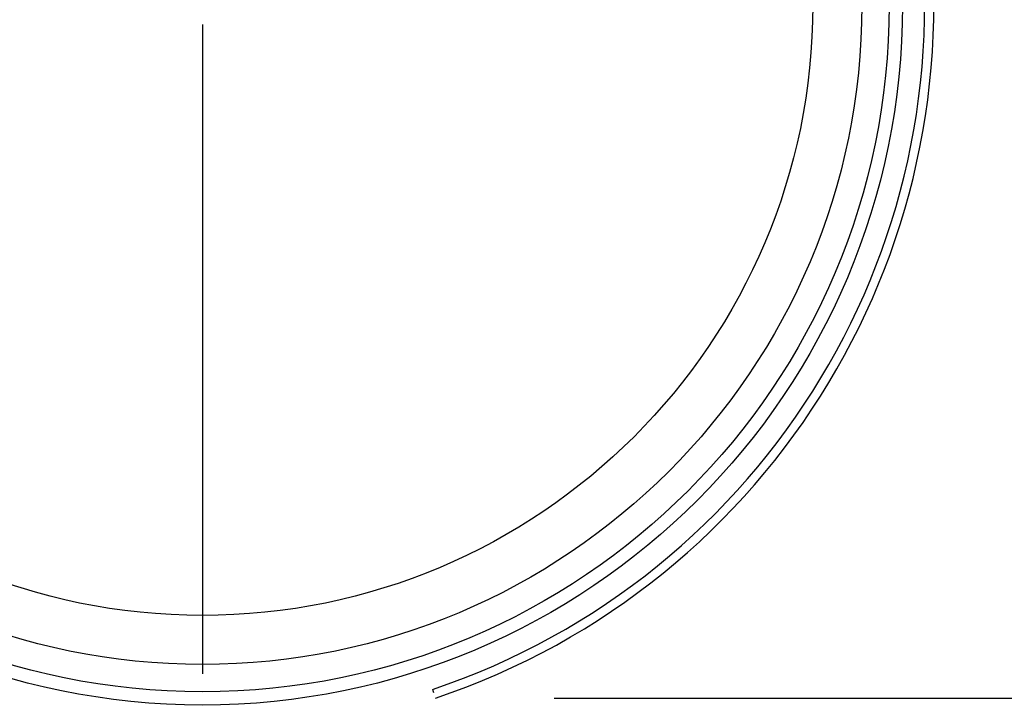
# Model space of a CAD drawing. Extents: x 52 to 568, y 8 to 375.
# Drawn here: x 194 to 215, y 58 to 73 of the extents above; entities that cross this region are included whole.
import ezdxf

# ---------------------------------------------------------------- set-up
doc = ezdxf.new("R2010")
doc.units = 0
doc.layers.get('0').update_dxf_attribs({"linetype": 'CONTINUOUS'})
doc.styles.add('SLDTEXTSTYLE0', font='TXT', dxfattribs={"width": 0.7, "bigfont": 'bigfont'})
doc.dimstyles.new('SLDDIMSTYLE0', dxfattribs={"dimtxt": 5, "dimasz": 3.302, "dimexe": 0, "dimexo": 0.0625, "dimgap": 1.25, "dimtad": 3, "dimdec": 3, "dimlfac": 5, "dimrnd": 1e-09, "dimzin": 12, "dimtxsty": 'SLDTEXTSTYLE0', "dimblk1": 'OPEN30', "dimblk2": 'OPEN30', "dimsah": 1, "dimcen": 0.09, "dimazin": 3, "dimtfac": 1, "dimtdec": 3, "dimtofl": 0, "dimtmove": 0, "dimatfit": 3, "dimtolj": 1, "dimtzin": 12})

# ---------------------------------------------------------------- blocks, each defined once
blk = doc.blocks.new('_OPEN30')
at = {"color": 0, "linetype": 'BYBLOCK'}
for p, q in [((-1, 0.267949), (0, 0)), ((0, 0), (-1, -0.267949)), ((0, 0), (-1, 0))]:
    blk.add_line(p, q, dxfattribs=at)
blk = doc.blocks.new('_D_9')
at = {"color": 7, "linetype": 'CONTINUOUS'}
for p, q in [((213.11, 73.067), (259.151, 73.067)), ((258.151, 50.567), (258.151, 73.067)), ((244.762, 50.567), (259.151, 50.567))]:
    blk.add_line(p, q, dxfattribs=at)
at = {"color": 7, "linetype": 'CONTINUOUS', "xscale": 3.302, "yscale": 3.302}
for p, rotation in [((258.151, 73.067, 12.366), 90), ((258.151, 50.567, 12.366), 270)]:
    blk.add_blockref('_OPEN30', p, dxfattribs=dict(at, rotation=rotation))
at = {"color": 7, "linetype": 'CONTINUOUS', "insert": (251.706, 54.804), "char_height": 5, "attachment_point": 1, "rotation": 90, "style": 'SLDTEXTSTYLE0'}
blk.add_mtext('112.5', dxfattribs=at)
blk = doc.blocks.new('SW_CENTERMARKSYMBOL_6')
at = {"color": 0, "linetype": 'CONTINUOUS'}
blk.add_line((0, -0.4), (0, -14.047), dxfattribs=at)

msp = doc.modelspace()

# ---------------------------------------------------------------- linework, layer by layer
at = {"color": 8, "linetype": 'CONTINUOUS'}
msp.add_line((205.4504, 58.51398), (217.09491, 58.51398), dxfattribs=at)
at = {"color": 7, "linetype": 'CONTINUOUS'}
for radius in [14.7, 14.42186, 13.84743, 12.81636]:
    msp.add_circle((198.06208, 73.06689), radius, dxfattribs=at)
at = {"color": 8, "linetype": 'CONTINUOUS'}
for radius in [15.35136, 15.15906]:
    msp.add_arc((198.06875, 73.0669), radius, 288.560392, 251.439608, dxfattribs=at)
msp.add_open_spline([(202.89785, 58.68464), (202.89928, 58.68039), (202.90329, 58.66844), (202.91151, 58.64394), (202.91682, 58.62815)], degree=3, knots=[0, 0, 0, 0, 0.355535746, 1, 1, 1, 1], dxfattribs=at)

# ---------------------------------------------------------------- block references
at = {"color": 7, "linetype": 'CONTINUOUS'}
msp.add_blockref('SW_CENTERMARKSYMBOL_6', (198.06208, 73.06689), dxfattribs=at)

# ---------------------------------------------------------------- dimensions: what is measured, and where the dimension line sits
dim = msp.add_linear_dim(base=(258.15132, 73.06689), p1=(243.76208, 50.5669), p2=(212.10952, 73.06689), angle=90, dimstyle='SLDDIMSTYLE0', dxfattribs=at)
dim.commit()
dim.dimension.update_dxf_attribs({"geometry": '_D_9', "text_midpoint": (258.15132, 61.21336), "dimtype": 160})

doc.saveas('drawing.dxf')
